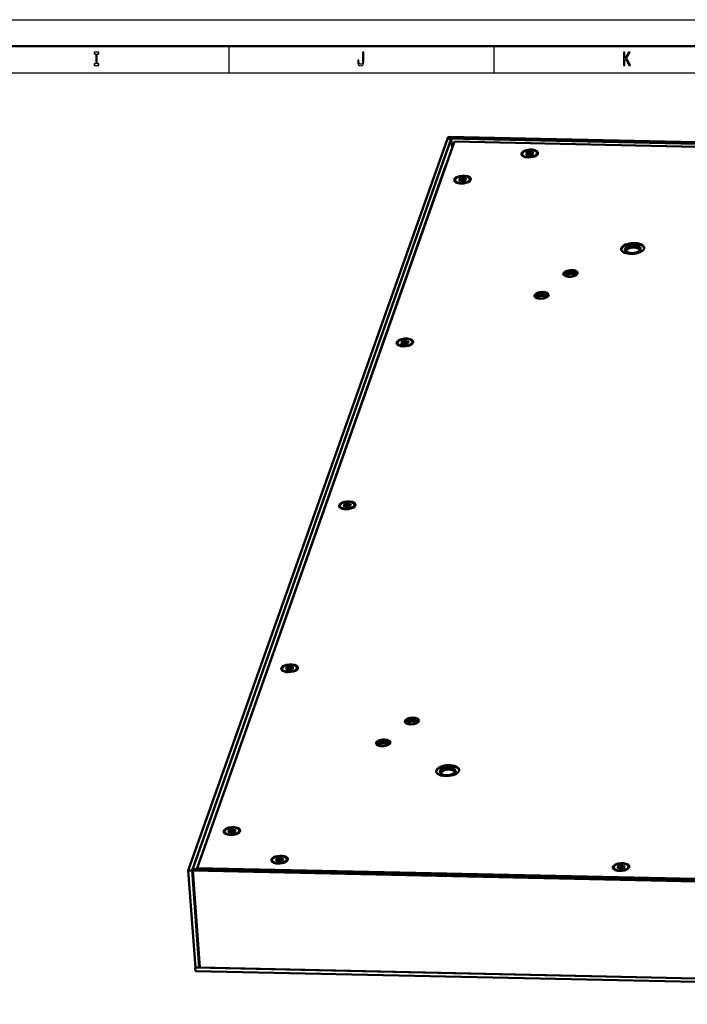
# Model space of a CAD drawing. Extents: x 0 to 841, y 0 to 594.
# Drawn here: x 420 to 546, y 408 to 594 of the extents above; entities that cross this region are included whole.
import ezdxf

# ---------------------------------------------------------------- set-up
doc = ezdxf.new("R2010")
doc.units = 0

msp = doc.modelspace()

# ---------------------------------------------------------------- linework, layer by layer
at = {"color": 7, "lineweight": 25}
for p, q in [((0, 594), (841, 594)), ((460, 589), (460, 584)), ((510, 589), (510, 584)), ((10, 584), (831, 584)), ((516.08, 568.64), (516.12, 568.59)), ((516.12, 568.59), (516.12, 568.58)), ((516.17, 568.89), (516.22, 568.86)), ((516.24, 568.76), (516.29, 568.73)), ((516.24, 568.76), (516.28, 568.71)), ((516.27, 568.96), (516.27, 568.89)), ((516.27, 568.89), (516.28, 568.75)), ((516.28, 568.71), (516.29, 568.56)), ((516.41, 568.55), (516.46, 568.52)), ((516.56, 568.96), (516.56, 568.9)), ((516.56, 568.96), (516.6, 568.91)), ((516.56, 568.9), (516.59, 568.5)), ((516.6, 568.91), (516.63, 568.51)), ((516.77, 569.07), (516.81, 569.01)), ((516.81, 569.01), (516.83, 568.62)), ((516.93, 569.07), (516.88, 569.01)), ((516.88, 569.01), (516.91, 568.61)), ((517.06, 568.95), (517.01, 568.9)), ((517.01, 568.9), (517.04, 568.55)), ((517.06, 568.95), (517.05, 568.89)), ((517.05, 568.89), (517.07, 568.55)), ((517.23, 568.74), (517.19, 568.69)), ((517.19, 568.69), (517.2, 568.55)), ((517.3, 568.62), (517.26, 568.56)), ((517.34, 568.93), (517.33, 568.87)), ((517.33, 568.87), (517.33, 568.82)), ((516.54, 568.44), (516.56, 568.43)), ((503.42, 563.71), (503.47, 563.66)), ((503.47, 563.66), (503.47, 563.65)), ((503.51, 563.97), (503.57, 563.93)), ((503.59, 563.84), (503.64, 563.8)), ((503.59, 563.84), (503.63, 563.78)), ((503.62, 564.03), (503.62, 563.96)), ((503.62, 563.96), (503.63, 563.82)), ((503.63, 563.78), (503.64, 563.64)), ((503.76, 563.63), (503.81, 563.6)), ((503.89, 563.51), (503.9, 563.5)), ((503.91, 564.04), (503.91, 563.97)), ((503.91, 564.04), (503.95, 563.98)), ((503.91, 563.97), (503.94, 563.57)), ((503.95, 563.98), (503.97, 563.58)), ((504.12, 564.14), (504.15, 564.09)), ((504.15, 564.09), (504.18, 563.69)), ((504.27, 564.14), (504.23, 564.08)), ((504.23, 564.08), (504.26, 563.69)), ((504.4, 564.03), (504.36, 563.97)), ((504.36, 563.97), (504.39, 563.62)), ((504.4, 564.03), (504.39, 563.96)), ((504.39, 563.96), (504.42, 563.62)), ((504.58, 563.82), (504.53, 563.76)), ((504.53, 563.76), (504.54, 563.62)), ((504.65, 563.69), (504.61, 563.64)), ((504.68, 564.01), (504.67, 563.94)), ((504.67, 563.94), (504.68, 563.89)), ((492.63, 533.23), (492.68, 533.2)), ((492.73, 533.3), (492.73, 533.23)), ((492.73, 533.23), (492.74, 533.09)), ((493.02, 533.31), (493.02, 533.24)), ((493.02, 533.31), (493.06, 533.25)), ((493.02, 533.24), (493.05, 532.84)), ((493.06, 533.25), (493.09, 532.85)), ((493.23, 533.41), (493.27, 533.36)), ((493.27, 533.36), (493.3, 532.96)), ((493.39, 533.41), (493.35, 533.35)), ((493.35, 533.35), (493.38, 532.96)), ((493.52, 533.3), (493.48, 533.24)), ((493.48, 533.24), (493.5, 532.89)), ((493.52, 533.3), (493.51, 533.23)), ((493.51, 533.23), (493.53, 532.89)), ((493.8, 533.28), (493.79, 533.21)), ((492.54, 532.98), (492.59, 532.93)), ((492.59, 532.93), (492.59, 532.92)), ((492.7, 533.11), (492.75, 533.07)), ((492.7, 533.11), (492.75, 533.05)), ((492.75, 533.05), (492.76, 532.91)), ((492.88, 532.9), (492.93, 532.87)), ((493.01, 532.78), (493.02, 532.77)), ((493.7, 533.09), (493.65, 533.03)), ((493.65, 533.03), (493.66, 532.89)), ((493.77, 532.96), (493.72, 532.91)), ((493.79, 533.21), (493.79, 533.16)), ((481.66, 502.25), (481.7, 502.2)), ((481.7, 502.2), (481.7, 502.19)), ((481.75, 502.5), (481.8, 502.47)), ((481.82, 502.38), (481.87, 502.34)), ((481.82, 502.38), (481.86, 502.32)), ((481.85, 502.57), (481.85, 502.5)), ((481.85, 502.5), (481.86, 502.36)), ((481.86, 502.32), (481.87, 502.17)), ((481.99, 502.17), (482.04, 502.13)), ((482.12, 502.05), (482.14, 502.04)), ((482.14, 502.58), (482.14, 502.51)), ((482.14, 502.58), (482.18, 502.52)), ((482.14, 502.51), (482.17, 502.11)), ((482.18, 502.52), (482.21, 502.12)), ((482.35, 502.68), (482.39, 502.62)), ((482.39, 502.62), (482.41, 502.23)), ((482.51, 502.68), (482.46, 502.62)), ((482.46, 502.62), (482.49, 502.23)), ((482.64, 502.57), (482.59, 502.51)), ((482.59, 502.51), (482.62, 502.16)), ((482.64, 502.57), (482.63, 502.5)), ((482.63, 502.5), (482.65, 502.16)), ((482.81, 502.36), (482.77, 502.3)), ((482.77, 502.3), (482.78, 502.16)), ((482.88, 502.23), (482.84, 502.17)), ((482.92, 502.55), (482.91, 502.48)), ((482.91, 502.48), (482.91, 502.43)), ((471.46, 471.95), (471.5, 471.89)), ((471.62, 471.95), (471.58, 471.89)), ((470.77, 471.52), (470.82, 471.47)), ((470.82, 471.47), (470.82, 471.46)), ((470.86, 471.77), (470.91, 471.74)), ((470.93, 471.65), (470.99, 471.61)), ((470.93, 471.65), (470.98, 471.59)), ((470.96, 471.84), (470.96, 471.77)), ((470.96, 471.77), (470.97, 471.63)), ((470.98, 471.59), (470.99, 471.44)), ((471.11, 471.44), (471.16, 471.4)), ((471.24, 471.32), (471.25, 471.31)), ((471.25, 471.85), (471.25, 471.78)), ((471.25, 471.85), (471.29, 471.79)), ((471.25, 471.78), (471.28, 471.38)), ((471.29, 471.79), (471.32, 471.39)), ((471.5, 471.89), (471.53, 471.5)), ((471.58, 471.89), (471.61, 471.5)), ((471.75, 471.84), (471.71, 471.78)), ((471.71, 471.78), (471.74, 471.43)), ((471.75, 471.84), (471.74, 471.77)), ((471.74, 471.77), (471.77, 471.43)), ((471.93, 471.62), (471.88, 471.57)), ((471.88, 471.57), (471.89, 471.43)), ((472, 471.5), (471.95, 471.44)), ((472.03, 471.81), (472.02, 471.75)), ((472.02, 471.75), (472.03, 471.7)), ((459.89, 440.79), (459.93, 440.74)), ((459.93, 440.74), (459.93, 440.73)), ((459.98, 441.04), (460.03, 441.01)), ((460.05, 440.92), (460.1, 440.88)), ((460.05, 440.92), (460.09, 440.86)), ((460.08, 441.11), (460.08, 441.04)), ((460.08, 441.04), (460.09, 440.9)), ((460.09, 440.86), (460.11, 440.71)), ((460.23, 440.71), (460.27, 440.67)), ((460.35, 440.59), (460.37, 440.58)), ((460.37, 441.12), (460.37, 441.05)), ((460.37, 441.12), (460.41, 441.06)), ((460.37, 441.05), (460.4, 440.65)), ((460.41, 441.06), (460.44, 440.66)), ((460.58, 441.22), (460.62, 441.16)), ((460.62, 441.16), (460.65, 440.77)), ((460.74, 441.22), (460.7, 441.16)), ((460.7, 441.16), (460.73, 440.76)), ((460.87, 441.1), (460.83, 441.05)), ((460.83, 441.05), (460.85, 440.7)), ((460.87, 441.1), (460.86, 441.04)), ((460.86, 441.04), (460.88, 440.7)), ((461.04, 440.89), (461, 440.84)), ((461, 440.84), (461.01, 440.7)), ((461.12, 440.77), (461.07, 440.71)), ((461.15, 441.08), (461.14, 441.02)), ((461.14, 441.02), (461.14, 440.97)), ((468.88, 435.4), (468.93, 435.34)), ((468.93, 435.34), (468.93, 435.33)), ((468.97, 435.65), (469.02, 435.61)), ((469.05, 435.52), (469.1, 435.49)), ((469.05, 435.52), (469.09, 435.47)), ((469.08, 435.71), (469.08, 435.65)), ((469.08, 435.65), (469.09, 435.5)), ((469.09, 435.47), (469.1, 435.32)), ((469.22, 435.31), (469.27, 435.28)), ((469.35, 435.2), (469.36, 435.19)), ((469.37, 435.72), (469.37, 435.65)), ((469.37, 435.72), (469.4, 435.66)), ((469.37, 435.65), (469.4, 435.26)), ((469.4, 435.66), (469.43, 435.26)), ((469.57, 435.83), (469.61, 435.77)), ((469.61, 435.77), (469.64, 435.37)), ((469.73, 435.82), (469.69, 435.77)), ((469.69, 435.77), (469.72, 435.37)), ((469.86, 435.71), (469.82, 435.65)), ((469.82, 435.65), (469.85, 435.3)), ((469.86, 435.71), (469.85, 435.64)), ((469.85, 435.64), (469.88, 435.3)), ((470.04, 435.5), (469.99, 435.45)), ((469.99, 435.45), (470, 435.31)), ((470.11, 435.37), (470.07, 435.32)), ((470.14, 435.69), (470.13, 435.62)), ((470.13, 435.62), (470.14, 435.57)), ((533.33, 434.01), (533.38, 433.95)), ((533.38, 433.95), (533.38, 433.94)), ((533.42, 434.26), (533.47, 434.22)), ((533.5, 434.13), (533.55, 434.09)), ((533.5, 434.13), (533.54, 434.08)), ((533.53, 434.32), (533.53, 434.25)), ((533.53, 434.25), (533.54, 434.11)), ((533.54, 434.08), (533.55, 433.93)), ((533.67, 433.92), (533.72, 433.89)), ((533.8, 433.81), (533.81, 433.8)), ((533.82, 434.33), (533.82, 434.26)), ((533.82, 434.33), (533.86, 434.27)), ((533.82, 434.26), (533.85, 433.87)), ((533.86, 434.27), (533.88, 433.87)), ((534.02, 434.44), (534.06, 434.38)), ((534.06, 434.38), (534.09, 433.98)), ((534.18, 434.43), (534.14, 434.38)), ((534.14, 434.38), (534.17, 433.98)), ((534.31, 434.32), (534.27, 434.26)), ((534.27, 434.26), (534.3, 433.91)), ((534.31, 434.32), (534.3, 434.25)), ((534.3, 434.25), (534.33, 433.91)), ((534.49, 434.11), (534.44, 434.06)), ((534.44, 434.06), (534.45, 433.92)), ((534.56, 433.98), (534.52, 433.93)), ((534.59, 434.3), (534.58, 434.23)), ((534.58, 434.23), (534.59, 434.18))]:
    msp.add_line(p, q, dxfattribs=at)
at = {"color": 7, "lineweight": 50}
for p, q in [((5, 589), (836, 589)), ((452.32, 433.47), (501.22, 571.52)), ((453.06, 433.45), (501.95, 571.51)), ((502.56, 570.99), (454, 433.9)), ((501.95, 571.51), (501.22, 571.52)), ((501.23, 571.57), (501.36, 571.92)), ((501.23, 571.57), (790.77, 565.32)), ((501.23, 571.57), (501.24, 571.52)), ((501.36, 571.92), (790.89, 565.67)), ((502.09, 569.66), (501.95, 571.51)), ((502.56, 570.99), (790.08, 564.78)), ((515.35, 568.5), (515.34, 568.65)), ((516.08, 568.64), (516.24, 568.76)), ((516.12, 568.59), (516.28, 568.71)), ((516.41, 568.55), (516.13, 568.57)), ((516.24, 568.76), (516.17, 568.89)), ((516.29, 568.73), (516.22, 568.86)), ((516.27, 568.96), (516.56, 568.96)), ((516.27, 568.89), (516.56, 568.9)), ((516.29, 568.72), (516.3, 568.56)), ((516.54, 568.44), (516.41, 568.55)), ((516.41, 568.55), (516.46, 568.53)), ((516.57, 568.42), (516.46, 568.52)), ((516.56, 568.96), (516.77, 569.07)), ((516.6, 568.91), (516.81, 569.01)), ((516.83, 568.62), (516.63, 568.51)), ((516.91, 568.54), (516.7, 568.44)), ((516.88, 569.01), (517.01, 568.9)), ((516.99, 568.55), (516.91, 568.61)), ((517.2, 568.55), (516.91, 568.54)), ((516.93, 569.07), (517.06, 568.95)), ((517.05, 568.89), (517.33, 568.87)), ((517.06, 568.95), (517.34, 568.93)), ((517.18, 568.7), (517.2, 568.55)), ((517.23, 568.74), (517.19, 568.71)), ((517.19, 568.69), (517.26, 568.56)), ((517.39, 568.87), (517.23, 568.74)), ((517.23, 568.74), (517.3, 568.62)), ((518.14, 568.7), (518.13, 568.86)), ((516.59, 568.5), (516.49, 568.5)), ((500.94, 566.52), (454.67, 435.88)), ((502.7, 563.57), (502.69, 563.72)), ((503.42, 563.71), (503.59, 563.84)), ((503.47, 563.66), (503.63, 563.78)), ((503.76, 563.63), (503.48, 563.65)), ((503.59, 563.84), (503.51, 563.97)), ((503.64, 563.8), (503.57, 563.93)), ((503.62, 564.03), (503.91, 564.04)), ((503.62, 563.96), (503.91, 563.97)), ((503.64, 563.8), (503.65, 563.63)), ((503.89, 563.51), (503.76, 563.63)), ((503.76, 563.63), (503.81, 563.6)), ((503.92, 563.5), (503.81, 563.6)), ((503.94, 563.57), (503.84, 563.57)), ((503.91, 564.04), (504.12, 564.14)), ((503.95, 563.98), (504.15, 564.09)), ((504.18, 563.69), (503.97, 563.58)), ((504.26, 563.62), (504.05, 563.51)), ((504.23, 564.08), (504.36, 563.97)), ((504.34, 563.62), (504.26, 563.69)), ((504.55, 563.62), (504.26, 563.62)), ((504.27, 564.14), (504.4, 564.03)), ((504.39, 563.96), (504.67, 563.94)), ((504.4, 564.03), (504.68, 564.01)), ((504.53, 563.77), (504.54, 563.62)), ((504.53, 563.76), (504.61, 563.64)), ((504.58, 563.82), (504.54, 563.78)), ((504.74, 563.94), (504.58, 563.82)), ((504.58, 563.82), (504.65, 563.69)), ((505.49, 563.77), (505.48, 563.93)), ((492.7, 533.11), (492.63, 533.23)), ((492.73, 533.3), (493.02, 533.31)), ((492.73, 533.23), (493.02, 533.24)), ((493.02, 533.31), (493.23, 533.41)), ((493.06, 533.25), (493.27, 533.36)), ((493.35, 533.35), (493.48, 533.24)), ((493.39, 533.41), (493.52, 533.3)), ((493.51, 533.23), (493.79, 533.21)), ((493.52, 533.3), (493.8, 533.28)), ((491.81, 532.84), (491.8, 532.99)), ((492.54, 532.98), (492.7, 533.11)), ((492.59, 532.93), (492.75, 533.05)), ((492.88, 532.9), (492.6, 532.92)), ((492.75, 533.07), (492.68, 533.2)), ((492.76, 533.07), (492.77, 532.9)), ((493.01, 532.78), (492.88, 532.9)), ((492.88, 532.9), (492.92, 532.87)), ((493.04, 532.77), (492.93, 532.87)), ((493.05, 532.84), (492.96, 532.84)), ((493.3, 532.96), (493.09, 532.85)), ((493.37, 532.89), (493.17, 532.78)), ((493.67, 532.89), (493.37, 532.89)), ((493.46, 532.89), (493.38, 532.96)), ((493.65, 533.04), (493.66, 532.89)), ((493.65, 533.03), (493.72, 532.91)), ((493.7, 533.09), (493.66, 533.05)), ((493.86, 533.21), (493.7, 533.09)), ((493.7, 533.09), (493.77, 532.96)), ((494.61, 533.04), (494.6, 533.2)), ((480.93, 502.11), (480.92, 502.26)), ((481.66, 502.25), (481.82, 502.38)), ((481.7, 502.2), (481.86, 502.32)), ((481.99, 502.17), (481.71, 502.19)), ((481.82, 502.38), (481.75, 502.5)), ((481.87, 502.34), (481.8, 502.47)), ((481.85, 502.57), (482.14, 502.58)), ((481.85, 502.5), (482.14, 502.51)), ((481.87, 502.34), (481.88, 502.17)), ((482.12, 502.05), (481.99, 502.17)), ((481.99, 502.17), (482.04, 502.14)), ((482.15, 502.04), (482.04, 502.13)), ((482.17, 502.11), (482.07, 502.11)), ((482.14, 502.58), (482.35, 502.68)), ((482.18, 502.52), (482.39, 502.62)), ((482.41, 502.23), (482.21, 502.12)), ((482.49, 502.16), (482.28, 502.05)), ((482.46, 502.62), (482.59, 502.51)), ((482.57, 502.16), (482.49, 502.23)), ((482.78, 502.16), (482.49, 502.16)), ((482.51, 502.68), (482.64, 502.57)), ((482.63, 502.5), (482.91, 502.48)), ((482.64, 502.57), (482.92, 502.55)), ((482.76, 502.31), (482.78, 502.16)), ((482.81, 502.36), (482.77, 502.32)), ((482.77, 502.3), (482.84, 502.17)), ((482.97, 502.48), (482.81, 502.36)), ((482.81, 502.36), (482.88, 502.23)), ((483.72, 502.31), (483.71, 502.47)), ((471.25, 471.85), (471.46, 471.95)), ((471.62, 471.95), (471.75, 471.84)), ((470.05, 471.38), (470.03, 471.53)), ((470.77, 471.52), (470.93, 471.65)), ((470.82, 471.47), (470.98, 471.59)), ((471.11, 471.44), (470.83, 471.46)), ((470.93, 471.65), (470.86, 471.77)), ((470.99, 471.61), (470.91, 471.74)), ((470.96, 471.84), (471.25, 471.85)), ((470.96, 471.77), (471.25, 471.78)), ((470.99, 471.61), (471, 471.44)), ((471.24, 471.32), (471.11, 471.44)), ((471.11, 471.44), (471.15, 471.41)), ((471.27, 471.31), (471.16, 471.4)), ((471.28, 471.38), (471.19, 471.38)), ((471.29, 471.79), (471.5, 471.89)), ((471.53, 471.5), (471.32, 471.39)), ((471.61, 471.42), (471.4, 471.32)), ((471.58, 471.89), (471.71, 471.78)), ((471.69, 471.43), (471.61, 471.5)), ((471.9, 471.43), (471.61, 471.42)), ((471.74, 471.77), (472.02, 471.75)), ((471.75, 471.84), (472.03, 471.81)), ((471.88, 471.58), (471.89, 471.43)), ((471.88, 471.57), (471.95, 471.44)), ((471.93, 471.62), (471.89, 471.59)), ((472.09, 471.75), (471.93, 471.62)), ((471.93, 471.62), (472, 471.5)), ((472.84, 471.58), (472.83, 471.74)), ((459.16, 440.65), (459.15, 440.8)), ((459.89, 440.79), (460.05, 440.92)), ((459.93, 440.74), (460.09, 440.86)), ((460.23, 440.71), (459.94, 440.73)), ((460.05, 440.92), (459.98, 441.04)), ((460.1, 440.88), (460.03, 441.01)), ((460.08, 441.11), (460.37, 441.12)), ((460.08, 441.04), (460.37, 441.05)), ((460.1, 440.88), (460.11, 440.71)), ((460.35, 440.59), (460.23, 440.71)), ((460.23, 440.71), (460.27, 440.68)), ((460.38, 440.58), (460.27, 440.67)), ((460.4, 440.65), (460.3, 440.65)), ((460.37, 441.12), (460.58, 441.22)), ((460.41, 441.06), (460.62, 441.16)), ((460.65, 440.77), (460.44, 440.66)), ((460.72, 440.69), (460.51, 440.59)), ((460.7, 441.16), (460.83, 441.05)), ((461.01, 440.7), (460.72, 440.69)), ((460.8, 440.7), (460.73, 440.76)), ((460.74, 441.22), (460.87, 441.1)), ((460.86, 441.04), (461.14, 441.02)), ((460.87, 441.1), (461.15, 441.08)), ((461.04, 440.89), (461, 440.86)), ((461, 440.85), (461.01, 440.7)), ((461, 440.84), (461.07, 440.71)), ((461.2, 441.02), (461.04, 440.89)), ((461.04, 440.89), (461.12, 440.77)), ((461.95, 440.85), (461.94, 441.01)), ((468.16, 435.25), (468.15, 435.41)), ((468.88, 435.4), (469.05, 435.52)), ((468.93, 435.34), (469.09, 435.47)), ((469.22, 435.31), (468.94, 435.33)), ((469.05, 435.52), (468.97, 435.65)), ((469.1, 435.49), (469.02, 435.61)), ((469.08, 435.71), (469.37, 435.72)), ((469.08, 435.65), (469.37, 435.65)), ((469.1, 435.48), (469.11, 435.32)), ((469.35, 435.2), (469.22, 435.31)), ((469.22, 435.31), (469.27, 435.28)), ((469.38, 435.18), (469.27, 435.28)), ((469.4, 435.26), (469.3, 435.25)), ((469.37, 435.72), (469.57, 435.83)), ((469.4, 435.66), (469.61, 435.77)), ((469.64, 435.37), (469.43, 435.26)), ((469.72, 435.3), (469.51, 435.19)), ((469.69, 435.77), (469.82, 435.65)), ((469.8, 435.3), (469.72, 435.37)), ((470.01, 435.31), (469.72, 435.3)), ((469.73, 435.82), (469.86, 435.71)), ((469.85, 435.64), (470.13, 435.62)), ((469.86, 435.71), (470.14, 435.69)), ((469.99, 435.45), (470.07, 435.32)), ((469.99, 435.45), (470, 435.31)), ((470.04, 435.5), (470, 435.46)), ((470.2, 435.62), (470.04, 435.5)), ((470.04, 435.5), (470.11, 435.37)), ((470.95, 435.46), (470.94, 435.61)), ((453.06, 433.45), (452.32, 433.47)), ((452.32, 433.47), (453.66, 415.15)), ((453.06, 433.45), (454.4, 415.13)), ((453.28, 433.8), (453.16, 433.45)), ((742.69, 427.2), (453.16, 433.45)), ((454.5, 415.13), (453.16, 433.45)), ((742.82, 427.56), (453.28, 433.8)), ((741.52, 427.69), (454, 433.9)), ((454, 433.9), (454.01, 433.79)), ((454.01, 433.79), (454.01, 433.8)), ((532.61, 433.86), (532.6, 434.02)), ((533.33, 434.01), (533.5, 434.13)), ((533.38, 433.95), (533.54, 434.08)), ((533.67, 433.92), (533.39, 433.94)), ((533.5, 434.13), (533.42, 434.26)), ((533.55, 434.09), (533.47, 434.22)), ((533.53, 434.32), (533.82, 434.33)), ((533.53, 434.25), (533.82, 434.26)), ((533.55, 434.09), (533.56, 433.93)), ((533.8, 433.81), (533.67, 433.92)), ((533.67, 433.92), (533.72, 433.89)), ((533.83, 433.79), (533.72, 433.89)), ((533.85, 433.87), (533.75, 433.86)), ((533.82, 434.33), (534.02, 434.44)), ((533.86, 434.27), (534.06, 434.38)), ((534.09, 433.98), (533.88, 433.87)), ((534.17, 433.91), (533.96, 433.8)), ((534.14, 434.38), (534.27, 434.26)), ((534.25, 433.91), (534.17, 433.98)), ((534.46, 433.92), (534.17, 433.91)), ((534.18, 434.43), (534.31, 434.32)), ((534.3, 434.25), (534.58, 434.23)), ((534.31, 434.32), (534.59, 434.3)), ((534.44, 434.06), (534.52, 433.93)), ((534.44, 434.06), (534.45, 433.92)), ((534.49, 434.11), (534.45, 434.07)), ((534.65, 434.23), (534.49, 434.11)), ((534.49, 434.11), (534.56, 433.98)), ((535.4, 434.07), (535.39, 434.22)), ((453.66, 415.21), (453.63, 415.14)), ((453.68, 414.48), (453.63, 415.14)), ((744.05, 408.87), (453.63, 415.14)), ((454.4, 415.13), (453.66, 415.15)), ((744.1, 408.21), (453.68, 414.48)), ((454.48, 415.36), (454.4, 415.13)), ((454.5, 415.13), (744.03, 408.88))]:
    msp.add_line(p, q, dxfattribs=at)
at = {"color": 7, "lineweight": 25}
for points in [[(434.89, 585.65), (434.57, 585.65), (434.57, 585.35), (435.43, 585.35), (435.43, 585.65), (435.11, 585.65), (435.11, 587.55), (435.43, 587.55), (435.43, 587.85), (434.57, 587.85), (434.57, 587.55), (434.89, 587.55)], [(485.2, 586.18), (485.18, 585.91), (485.13, 585.73), (485.02, 585.62), (484.86, 585.58), (484.7, 585.62), (484.6, 585.72), (484.53, 585.9), (484.52, 586.17), (484.52, 586.35), (484.3, 586.35), (484.3, 586.17), (484.33, 585.77), (484.43, 585.49), (484.6, 585.34), (484.86, 585.28), (485.11, 585.34), (485.29, 585.49), (485.39, 585.76), (485.42, 586.16), (485.42, 587.85), (485.2, 587.85)], [(534.47, 585.35), (534.69, 585.35), (534.69, 586.24), (534.89, 586.56), (535.47, 585.35), (535.74, 585.35), (535.05, 586.8), (535.72, 587.85), (535.42, 587.85), (534.69, 586.69), (534.69, 587.85), (534.47, 587.85)]]:
    msp.add_lwpolyline(points, close=True, dxfattribs=at)
at = {"color": 7, "lineweight": 50}
for centre, major_axis, ratio, start_param, end_param in [((516.74, 568.75), (1.57, 0.12), 0.465178, 5.729756, 9.978165), ((516.73, 568.75), (1.4, 0.1), 0.465178, 0.000013, 3.141606), ((516.73, 568.75), (1.4, 0.1), 0.465178, 3.141606, 3.440249), ((516.73, 568.75), (1.4, 0.1), 0.465178, 3.440249, 6.283199), ((516.16, 568.62), (0.0997, 0.0073), 0.465178, 2.520445, 3.695), ((516.16, 568.62), (0.0997, 0.0073), 0.465178, 3.695, 4.407247), ((516.16, 568.58), (0.0499, 0.0037), 0.465178, 2.520445, 2.978484), ((516.26, 568.91), (0.0997, 0.0073), 0.465178, 1.473248, 3.360049), ((516.27, 568.87), (0.0499, 0.0037), 0.465178, 1.473248, 3.141593), ((516.27, 568.87), (0.0499, 0.0037), 0.465178, 3.141593, 3.360052), ((516.24, 568.72), (0.0499, 0.0037), 0.465178, 5.662038, 6.291743), ((516.24, 568.72), (0.0499, 0.0037), 0.465178, 0.008558, 0.218459), ((516.42, 568.51), (0.0499, 0.0037), 0.465178, 0.42605, 0.553408), ((516.56, 568.92), (0.0499, 0.0037), 0.465178, 4.614841, 5.454447), ((516.84, 569.04), (0.0997, 0.0073), 0.465178, 0.42605, 2.312852), ((516.84, 569), (0.0499, 0.0037), 0.465178, 0.42605, 2.312854), ((516.87, 568.6), (0.0499, 0.0037), 0.465178, 0.42605, 2.312854), ((517.06, 568.91), (0.0499, 0.0037), 0.465178, 3.567643, 4.407249), ((517.23, 568.7), (0.0499, 0.0037), 0.465178, 2.520445, 3.15015), ((517.23, 568.7), (0.0499, 0.0037), 0.465178, 3.15015, 3.360052), ((517.21, 568.6), (0.0997, 0.0073), 0.465178, 4.614841, 5.72978), ((517.21, 568.6), (0.0997, 0.0073), 0.465178, 5.72978, 6.501642), ((517.31, 568.84), (0.0499, 0.0037), 0.465178, 0, 1.265657), ((517.31, 568.89), (0.0997, 0.0073), 0.465178, 5.729779, 7.54884), ((517.31, 568.84), (0.0499, 0.0037), 0.465178, 6.130121, 6.283185), ((517.31, 568.89), (0.0997, 0.0073), 0.465178, 5.662038, 5.729779), ((516.75, 568.6), (1.4, 0.1), 0.465178, 5.782442, 6.283199), ((501.93, 566.17), (0.99, -0.351), 0.867335, 2.879563, 3.141705), ((516.75, 568.6), (1.4, 0.1), 0.465178, 3.141606, 3.440249), ((516.75, 568.6), (1.4, 0.1), 0.465178, 3.440249, 3.642337), ((516.74, 568.75), (1.57, 0.12), 0.465178, 3.694979, 4.511045), ((516.74, 568.75), (1.57, 0.12), 0.465178, 4.511045, 5.729756), ((516.63, 568.47), (0.0997, 0.0073), 0.465178, 3.567643, 3.695), ((516.63, 568.47), (0.0997, 0.0073), 0.465178, 3.695, 5.454445), ((516.59, 568.52), (0.0499, 0.0037), 0.465178, 4.614841, 5.454447), ((504.08, 563.82), (1.57, 0.12), 0.465178, 5.729756, 9.978165), ((504.08, 563.83), (1.4, 0.1), 0.465178, 0.000013, 3.141606), ((504.08, 563.83), (1.4, 0.1), 0.465178, 3.141606, 3.440249), ((504.09, 563.67), (1.4, 0.1), 0.465178, 3.141606, 3.440249), ((504.08, 563.83), (1.4, 0.1), 0.465178, 3.440249, 6.283199), ((504.09, 563.67), (1.4, 0.1), 0.465178, 3.440249, 3.642337), ((504.08, 563.82), (1.57, 0.12), 0.465178, 3.694979, 4.511045), ((503.51, 563.69), (0.0997, 0.0073), 0.465178, 2.520445, 3.695), ((503.51, 563.69), (0.0997, 0.0073), 0.465178, 3.695, 4.407247), ((503.51, 563.65), (0.0499, 0.0037), 0.465178, 2.520445, 2.978484), ((503.61, 563.98), (0.0997, 0.0073), 0.465178, 1.473248, 3.360049), ((503.61, 563.94), (0.0499, 0.0037), 0.465178, 1.473248, 3.141593), ((503.61, 563.94), (0.0499, 0.0037), 0.465178, 3.141593, 3.360052), ((503.59, 563.79), (0.0499, 0.0037), 0.465178, 5.662038, 6.291743), ((503.59, 563.79), (0.0499, 0.0037), 0.465178, 0.008558, 0.218459), ((503.77, 563.58), (0.0499, 0.0037), 0.465178, 0.42605, 0.553408), ((504.08, 563.82), (1.57, 0.12), 0.465178, 4.511045, 5.729756), ((503.98, 563.54), (0.0997, 0.0073), 0.465178, 3.567643, 3.695), ((503.98, 563.54), (0.0997, 0.0073), 0.465178, 3.695, 5.454445), ((503.91, 563.99), (0.0499, 0.0037), 0.465178, 4.614841, 5.454447), ((503.94, 563.6), (0.0499, 0.0037), 0.465178, 4.614841, 5.454447), ((504.19, 564.12), (0.0997, 0.0073), 0.465178, 0.42605, 2.312852), ((504.19, 564.07), (0.0499, 0.0037), 0.465178, 0.42605, 2.312854), ((504.22, 563.67), (0.0499, 0.0037), 0.465178, 0.42605, 2.312854), ((504.41, 563.98), (0.0499, 0.0037), 0.465178, 3.567643, 4.407249), ((504.58, 563.77), (0.0499, 0.0037), 0.465178, 2.520445, 3.15015), ((504.58, 563.77), (0.0499, 0.0037), 0.465178, 3.15015, 3.360052), ((504.56, 563.67), (0.0997, 0.0073), 0.465178, 4.614841, 5.72978), ((504.56, 563.67), (0.0997, 0.0073), 0.465178, 5.72978, 6.501642), ((504.66, 563.92), (0.0499, 0.0037), 0.465178, 0, 1.265657), ((504.66, 563.96), (0.0997, 0.0073), 0.465178, 5.729779, 7.54884), ((504.66, 563.92), (0.0499, 0.0037), 0.465178, 6.130121, 6.283185), ((504.66, 563.96), (0.0997, 0.0073), 0.465178, 5.662038, 5.729779), ((504.09, 563.67), (1.4, 0.1), 0.465178, 5.782442, 6.283199), ((536.17, 550.83), (-2.18, -0.16), 0.465178, 3.141622, 6.081841), ((536.17, 550.83), (2.18, 0.16), 0.465178, 2.940249, 3.141622), ((536.17, 550.83), (2.18, 0.16), 0.465178, 3.141622, 6.081841), ((536.18, 550.68), (-2.17, -0.16), 0.465178, 3.195438, 6.229336), ((536.18, 550.68), (-1.5, -0.11), 0.465178, 6.081841, 6.836545), ((536.18, 550.68), (-1.5, -0.11), 0.465178, 2.58822, 6.081841), ((536.18, 550.68), (-1.5, -0.11), 0.465178, 0.55336, 1.369452), ((536.2, 550.44), (-1.23, -0.09), 0.465178, 3.141622, 6.283215), ((536.2, 550.44), (-1.23, -0.09), 0.465178, 0.00003, 0.383096), ((536.18, 550.68), (-1.5, -0.11), 0.465178, 1.369452, 2.58822), ((536.2, 550.44), (-1.23, -0.09), 0.465178, 2.7585, 2.940249), ((536.2, 550.44), (-1.23, -0.09), 0.465178, 2.940249, 3.141622), ((536.17, 550.83), (-2.18, -0.16), 0.465178, 2.940249, 3.141622), ((524.44, 546.12), (1.35, 0.1), 0.465178, 1.369452, 3.141622), ((524.46, 545.8), (-1.34, -0.1), 0.465178, 3.395303, 6.029476), ((524.46, 545.8), (-0.997, -0.073), 0.465178, 2.89429, 6.530485), ((524.44, 546.12), (1.35, 0.1), 0.465178, 0.00003, 1.369452), ((524.44, 546.12), (1.35, 0.1), 0.465178, 3.141622, 6.283215), ((524.47, 545.63), (-0.808, -0.059), 0.465178, 3.141622, 6.283215), ((524.47, 545.63), (-0.808, -0.059), 0.465178, 0.00003, 0.030496), ((524.47, 545.63), (-0.808, -0.059), 0.465178, 3.111096, 3.141622), ((519.01, 541.99), (1.35, 0.1), 0.465178, 1.369452, 3.141622), ((519.01, 541.99), (1.35, 0.1), 0.465178, 0.00003, 1.369452), ((519.01, 541.99), (1.35, 0.1), 0.465178, 3.141622, 6.283215), ((519.03, 541.66), (-1.34, -0.1), 0.465178, 3.395303, 6.029476), ((519.03, 541.66), (-0.997, -0.073), 0.465178, 2.89429, 6.530485), ((519.04, 541.5), (-0.808, -0.059), 0.465178, 3.141622, 6.283215), ((519.04, 541.5), (-0.808, -0.059), 0.465178, 0.00003, 0.030496), ((519.04, 541.5), (-0.808, -0.059), 0.465178, 3.111096, 3.141622), ((493.2, 533.09), (1.57, 0.12), 0.465178, 5.729756, 9.978165), ((493.2, 533.1), (1.4, 0.1), 0.465178, 0.000013, 3.141606), ((492.73, 533.25), (0.0997, 0.0073), 0.465178, 1.473248, 3.360049), ((492.73, 533.21), (0.0499, 0.0037), 0.465178, 1.473248, 3.141593), ((493.03, 533.26), (0.0499, 0.0037), 0.465178, 4.614841, 5.454447), ((493.3, 533.38), (0.0997, 0.0073), 0.465178, 0.42605, 2.312852), ((493.3, 533.34), (0.0499, 0.0037), 0.465178, 0.42605, 2.312854), ((493.52, 533.25), (0.0499, 0.0037), 0.465178, 3.567643, 4.407249), ((493.77, 533.23), (0.0997, 0.0073), 0.465178, 5.729779, 7.54884), ((493.2, 533.1), (1.4, 0.1), 0.465178, 3.141606, 3.440249), ((493.21, 532.94), (1.4, 0.1), 0.465178, 3.141606, 3.440249), ((493.2, 533.1), (1.4, 0.1), 0.465178, 3.440249, 6.283199), ((493.21, 532.94), (1.4, 0.1), 0.465178, 3.440249, 3.642337), ((493.2, 533.09), (1.57, 0.12), 0.465178, 3.694979, 4.511045), ((492.62, 532.96), (0.0997, 0.0073), 0.465178, 2.520445, 3.695), ((492.62, 532.96), (0.0997, 0.0073), 0.465178, 3.695, 4.407247), ((492.63, 532.92), (0.0499, 0.0037), 0.465178, 2.520445, 2.978484), ((492.73, 533.21), (0.0499, 0.0037), 0.465178, 3.141593, 3.360052), ((492.71, 533.06), (0.0499, 0.0037), 0.465178, 0.008558, 0.218459), ((492.71, 533.06), (0.0499, 0.0037), 0.465178, 5.662038, 6.291743), ((492.88, 532.85), (0.0499, 0.0037), 0.465178, 0.42605, 0.553408), ((493.2, 533.09), (1.57, 0.12), 0.465178, 4.511045, 5.729756), ((493.1, 532.81), (0.0997, 0.0073), 0.465178, 3.567643, 3.695), ((493.1, 532.81), (0.0997, 0.0073), 0.465178, 3.695, 5.454445), ((493.06, 532.87), (0.0499, 0.0037), 0.465178, 4.614841, 5.454447), ((493.33, 532.94), (0.0499, 0.0037), 0.465178, 0.42605, 2.312854), ((493.7, 533.04), (0.0499, 0.0037), 0.465178, 2.520445, 3.15015), ((493.7, 533.04), (0.0499, 0.0037), 0.465178, 3.15015, 3.360052), ((493.67, 532.94), (0.0997, 0.0073), 0.465178, 4.614841, 5.72978), ((493.67, 532.94), (0.0997, 0.0073), 0.465178, 5.72978, 6.501642), ((493.78, 533.18), (0.0499, 0.0037), 0.465178, 0, 1.265657), ((493.78, 533.18), (0.0499, 0.0037), 0.465178, 6.130121, 6.283185), ((493.77, 533.23), (0.0997, 0.0073), 0.465178, 5.662038, 5.729779), ((493.21, 532.94), (1.4, 0.1), 0.465178, 5.782442, 6.283199), ((482.32, 502.36), (1.57, 0.12), 0.465178, 5.729756, 9.978165), ((482.31, 502.37), (1.4, 0.1), 0.465178, 0.000013, 3.141606), ((482.31, 502.37), (1.4, 0.1), 0.465178, 3.141606, 3.440249), ((482.33, 502.21), (1.4, 0.1), 0.465178, 3.141606, 3.440249), ((482.31, 502.37), (1.4, 0.1), 0.465178, 3.440249, 6.283199), ((482.33, 502.21), (1.4, 0.1), 0.465178, 3.440249, 3.642337), ((482.32, 502.36), (1.57, 0.12), 0.465178, 3.694979, 4.511045), ((481.74, 502.23), (0.0997, 0.0073), 0.465178, 2.520445, 3.695), ((481.74, 502.23), (0.0997, 0.0073), 0.465178, 3.695, 4.407247), ((481.74, 502.19), (0.0499, 0.0037), 0.465178, 2.520445, 2.978484), ((481.84, 502.52), (0.0997, 0.0073), 0.465178, 1.473248, 3.360049), ((481.85, 502.48), (0.0499, 0.0037), 0.465178, 1.473248, 3.141593), ((481.85, 502.48), (0.0499, 0.0037), 0.465178, 3.141593, 3.360052), ((481.82, 502.33), (0.0499, 0.0037), 0.465178, 5.662038, 6.291743), ((481.82, 502.33), (0.0499, 0.0037), 0.465178, 0.008558, 0.218459), ((482, 502.12), (0.0499, 0.0037), 0.465178, 0.42605, 0.553408), ((482.32, 502.36), (1.57, 0.12), 0.465178, 4.511045, 5.729756), ((482.21, 502.08), (0.0997, 0.0073), 0.465178, 3.567643, 3.695), ((482.21, 502.08), (0.0997, 0.0073), 0.465178, 3.695, 5.454445), ((482.14, 502.53), (0.0499, 0.0037), 0.465178, 4.614841, 5.454447), ((482.17, 502.13), (0.0499, 0.0037), 0.465178, 4.614841, 5.454447), ((482.42, 502.65), (0.0997, 0.0073), 0.465178, 0.42605, 2.312852), ((482.42, 502.61), (0.0499, 0.0037), 0.465178, 0.42605, 2.312854), ((482.45, 502.21), (0.0499, 0.0037), 0.465178, 0.42605, 2.312854), ((482.64, 502.52), (0.0499, 0.0037), 0.465178, 3.567643, 4.407249), ((482.81, 502.31), (0.0499, 0.0037), 0.465178, 2.520445, 3.15015), ((482.81, 502.31), (0.0499, 0.0037), 0.465178, 3.15015, 3.360052), ((482.79, 502.21), (0.0997, 0.0073), 0.465178, 4.614841, 5.72978), ((482.79, 502.21), (0.0997, 0.0073), 0.465178, 5.72978, 6.501642), ((482.89, 502.45), (0.0499, 0.0037), 0.465178, 0, 1.265657), ((482.89, 502.5), (0.0997, 0.0073), 0.465178, 5.729779, 7.54884), ((482.89, 502.45), (0.0499, 0.0037), 0.465178, 6.130121, 6.283185), ((482.89, 502.5), (0.0997, 0.0073), 0.465178, 5.662038, 5.729779), ((482.33, 502.21), (1.4, 0.1), 0.465178, 5.782442, 6.283199), ((471.43, 471.63), (1.57, 0.12), 0.465178, 5.729756, 9.978165), ((471.43, 471.64), (1.4, 0.1), 0.465178, 0.000013, 3.141606), ((471.53, 471.92), (0.0997, 0.0073), 0.465178, 0.42605, 2.312852), ((471.43, 471.64), (1.4, 0.1), 0.465178, 3.141606, 3.440249), ((471.44, 471.48), (1.4, 0.1), 0.465178, 3.141606, 3.440249), ((471.43, 471.64), (1.4, 0.1), 0.465178, 3.440249, 6.283199), ((471.44, 471.48), (1.4, 0.1), 0.465178, 3.440249, 3.642337), ((471.43, 471.63), (1.57, 0.12), 0.465178, 3.694979, 4.511045), ((470.86, 471.5), (0.0997, 0.0073), 0.465178, 2.520445, 3.695), ((470.86, 471.5), (0.0997, 0.0073), 0.465178, 3.695, 4.407247), ((470.86, 471.46), (0.0499, 0.0037), 0.465178, 2.520445, 2.978484), ((470.96, 471.79), (0.0997, 0.0073), 0.465178, 1.473248, 3.360049), ((470.96, 471.75), (0.0499, 0.0037), 0.465178, 1.473248, 3.141593), ((470.96, 471.75), (0.0499, 0.0037), 0.465178, 3.141593, 3.360052), ((470.94, 471.6), (0.0499, 0.0037), 0.465178, 5.662038, 6.291743), ((470.94, 471.6), (0.0499, 0.0037), 0.465178, 0.008558, 0.218459), ((471.11, 471.39), (0.0499, 0.0037), 0.465178, 0.42605, 0.553408), ((471.43, 471.63), (1.57, 0.12), 0.465178, 4.511045, 5.729756), ((471.33, 471.35), (0.0997, 0.0073), 0.465178, 3.567643, 3.695), ((471.26, 471.8), (0.0499, 0.0037), 0.465178, 4.614841, 5.454447), ((471.33, 471.35), (0.0997, 0.0073), 0.465178, 3.695, 5.454445), ((471.29, 471.4), (0.0499, 0.0037), 0.465178, 4.614841, 5.454447), ((471.54, 471.88), (0.0499, 0.0037), 0.465178, 0.42605, 2.312854), ((471.57, 471.48), (0.0499, 0.0037), 0.465178, 0.42605, 2.312854), ((471.75, 471.79), (0.0499, 0.0037), 0.465178, 3.567643, 4.407249), ((471.93, 471.58), (0.0499, 0.0037), 0.465178, 2.520445, 3.15015), ((471.93, 471.58), (0.0499, 0.0037), 0.465178, 3.15015, 3.360052), ((471.9, 471.48), (0.0997, 0.0073), 0.465178, 4.614841, 5.72978), ((471.9, 471.48), (0.0997, 0.0073), 0.465178, 5.72978, 6.501642), ((472.01, 471.72), (0.0499, 0.0037), 0.465178, 0, 1.265657), ((472.01, 471.77), (0.0997, 0.0073), 0.465178, 5.729779, 7.54884), ((472.01, 471.72), (0.0499, 0.0037), 0.465178, 6.130121, 6.283185), ((472.01, 471.77), (0.0997, 0.0073), 0.465178, 5.662038, 5.729779), ((471.44, 471.48), (1.4, 0.1), 0.465178, 5.782442, 6.283199), ((494.53, 461.67), (1.35, 0.1), 0.465178, 1.369452, 3.141622), ((494.53, 461.67), (1.35, 0.1), 0.465178, 3.141622, 6.283215), ((494.55, 461.35), (-1.34, -0.1), 0.465178, 3.395303, 6.029476), ((494.55, 461.35), (-0.997, -0.073), 0.465178, 2.89429, 6.530485), ((494.56, 461.18), (-0.808, -0.059), 0.465178, 3.141622, 6.283215), ((494.56, 461.18), (-0.808, -0.059), 0.465178, 0.00003, 0.030496), ((494.53, 461.67), (1.35, 0.1), 0.465178, 0.00003, 1.369452), ((494.56, 461.18), (-0.808, -0.059), 0.465178, 3.111096, 3.141622), ((489.1, 457.54), (1.35, 0.1), 0.465178, 1.369452, 3.141622), ((489.1, 457.54), (1.35, 0.1), 0.465178, 3.141622, 6.283215), ((489.12, 457.21), (-1.34, -0.1), 0.465178, 3.395303, 6.029476), ((489.12, 457.21), (-0.997, -0.073), 0.465178, 2.89429, 6.530485), ((489.13, 457.05), (-0.808, -0.059), 0.465178, 3.141622, 6.283215), ((489.1, 457.54), (1.35, 0.1), 0.465178, 0.00003, 1.369452), ((489.13, 457.05), (-0.808, -0.059), 0.465178, 3.111096, 3.141622), ((489.13, 457.05), (-0.808, -0.059), 0.465178, 0.00003, 0.030496), ((501.27, 452.31), (-2.18, -0.16), 0.465178, 3.141622, 6.081841), ((501.27, 452.31), (2.18, 0.16), 0.465178, 2.940249, 3.141622), ((501.27, 452.31), (2.18, 0.16), 0.465178, 3.141622, 6.081841), ((501.29, 452.15), (-2.17, -0.16), 0.465178, 3.195438, 6.229336), ((501.29, 452.15), (-1.5, -0.11), 0.465178, 6.081841, 6.836545), ((501.29, 452.15), (-1.5, -0.11), 0.465178, 2.58822, 6.081841), ((501.29, 452.15), (-1.5, -0.11), 0.465178, 0.55336, 1.369452), ((501.3, 451.92), (-1.23, -0.09), 0.465178, 3.141622, 6.283215), ((501.3, 451.92), (-1.23, -0.09), 0.465178, 0.00003, 0.383096), ((501.29, 452.15), (-1.5, -0.11), 0.465178, 1.369452, 2.58822), ((501.3, 451.92), (-1.23, -0.09), 0.465178, 2.7585, 2.940249), ((501.3, 451.92), (-1.23, -0.09), 0.465178, 2.940249, 3.141622), ((501.27, 452.31), (-2.18, -0.16), 0.465178, 2.940249, 3.141622), ((460.55, 440.9), (1.57, 0.12), 0.465178, 5.729756, 9.978165), ((460.55, 440.9), (1.4, 0.1), 0.465178, 0.000013, 3.141606), ((460.55, 440.9), (1.4, 0.1), 0.465178, 3.141606, 3.440249), ((460.56, 440.75), (1.4, 0.1), 0.465178, 3.141606, 3.440249), ((460.55, 440.9), (1.4, 0.1), 0.465178, 3.440249, 6.283199), ((460.56, 440.75), (1.4, 0.1), 0.465178, 3.440249, 3.642337), ((460.55, 440.9), (1.57, 0.12), 0.465178, 3.694979, 4.511045), ((459.97, 440.77), (0.0997, 0.0073), 0.465178, 2.520445, 3.695), ((459.97, 440.77), (0.0997, 0.0073), 0.465178, 3.695, 4.407247), ((459.97, 440.73), (0.0499, 0.0037), 0.465178, 2.520445, 2.978484), ((460.07, 441.06), (0.0997, 0.0073), 0.465178, 1.473248, 3.360049), ((460.08, 441.02), (0.0499, 0.0037), 0.465178, 1.473248, 3.141593), ((460.08, 441.02), (0.0499, 0.0037), 0.465178, 3.141593, 3.360052), ((460.05, 440.87), (0.0499, 0.0037), 0.465178, 5.662038, 6.291743), ((460.05, 440.87), (0.0499, 0.0037), 0.465178, 0.008558, 0.218459), ((460.23, 440.66), (0.0499, 0.0037), 0.465178, 0.42605, 0.553408), ((460.55, 440.9), (1.57, 0.12), 0.465178, 4.511045, 5.729756), ((460.44, 440.62), (0.0997, 0.0073), 0.465178, 3.567643, 3.695), ((460.44, 440.62), (0.0997, 0.0073), 0.465178, 3.695, 5.454445), ((460.37, 441.07), (0.0499, 0.0037), 0.465178, 4.614841, 5.454447), ((460.4, 440.67), (0.0499, 0.0037), 0.465178, 4.614841, 5.454447), ((460.65, 441.19), (0.0997, 0.0073), 0.465178, 0.42605, 2.312852), ((460.65, 441.15), (0.0499, 0.0037), 0.465178, 0.42605, 2.312854), ((460.68, 440.75), (0.0499, 0.0037), 0.465178, 0.42605, 2.312854), ((460.87, 441.06), (0.0499, 0.0037), 0.465178, 3.567643, 4.407249), ((461.05, 440.85), (0.0499, 0.0037), 0.465178, 2.520445, 3.15015), ((461.05, 440.85), (0.0499, 0.0037), 0.465178, 3.15015, 3.360052), ((461.02, 440.75), (0.0997, 0.0073), 0.465178, 4.614841, 5.72978), ((461.02, 440.75), (0.0997, 0.0073), 0.465178, 5.72978, 6.501642), ((461.12, 440.99), (0.0499, 0.0037), 0.465178, 0, 1.265657), ((461.12, 441.04), (0.0997, 0.0073), 0.465178, 5.729779, 7.54884), ((461.12, 440.99), (0.0499, 0.0037), 0.465178, 6.130121, 6.283185), ((461.12, 441.04), (0.0997, 0.0073), 0.465178, 5.662038, 5.729779), ((460.56, 440.75), (1.4, 0.1), 0.465178, 5.782442, 6.283199), ((455.66, 435.53), (0.99, -0.351), 0.867335, 3.141705, 3.403552), ((455.66, 435.53), (0.99, -0.351), 0.867335, 2.879563, 3.141705), ((469.54, 435.5), (1.57, 0.12), 0.465178, 2.940249, 3.694979), ((469.54, 435.5), (1.57, 0.12), 0.465178, 5.729756, 9.223434), ((469.54, 435.51), (1.4, 0.1), 0.465178, 0.000013, 3.141606), ((469.54, 435.51), (1.4, 0.1), 0.465178, 3.141606, 3.440249), ((469.55, 435.36), (1.4, 0.1), 0.465178, 3.141606, 3.440249), ((469.54, 435.51), (1.4, 0.1), 0.465178, 3.440249, 6.283199), ((469.54, 435.5), (1.57, 0.12), 0.465178, 3.694979, 5.729756), ((469.55, 435.36), (1.4, 0.1), 0.465178, 3.440249, 3.642337), ((468.97, 435.38), (0.0997, 0.0073), 0.465178, 2.520445, 3.695), ((468.97, 435.38), (0.0997, 0.0073), 0.465178, 3.695, 4.407247), ((468.97, 435.33), (0.0499, 0.0037), 0.465178, 2.520445, 2.978484), ((469.07, 435.67), (0.0997, 0.0073), 0.465178, 1.473248, 3.360049), ((469.07, 435.62), (0.0499, 0.0037), 0.465178, 1.473248, 3.141593), ((469.07, 435.62), (0.0499, 0.0037), 0.465178, 3.141593, 3.360052), ((469.05, 435.48), (0.0499, 0.0037), 0.465178, 5.662038, 6.291743), ((469.05, 435.48), (0.0499, 0.0037), 0.465178, 0.008558, 0.218459), ((469.22, 435.27), (0.0499, 0.0037), 0.465178, 0.42605, 0.553408), ((469.44, 435.22), (0.0997, 0.0073), 0.465178, 3.567643, 3.695), ((469.44, 435.22), (0.0997, 0.0073), 0.465178, 3.695, 5.454445), ((469.37, 435.68), (0.0499, 0.0037), 0.465178, 4.614841, 5.454447), ((469.4, 435.28), (0.0499, 0.0037), 0.465178, 4.614841, 5.454447), ((469.64, 435.8), (0.0997, 0.0073), 0.465178, 0.42605, 2.312852), ((469.65, 435.75), (0.0499, 0.0037), 0.465178, 0.42605, 2.312854), ((469.68, 435.36), (0.0499, 0.0037), 0.465178, 0.42605, 2.312854), ((469.87, 435.67), (0.0499, 0.0037), 0.465178, 3.567643, 4.407249), ((470.04, 435.46), (0.0499, 0.0037), 0.465178, 2.520445, 3.15015), ((470.04, 435.46), (0.0499, 0.0037), 0.465178, 3.15015, 3.360052), ((470.02, 435.35), (0.0997, 0.0073), 0.465178, 4.614841, 5.72978), ((470.02, 435.35), (0.0997, 0.0073), 0.465178, 5.72978, 6.501642), ((470.12, 435.6), (0.0499, 0.0037), 0.465178, 0, 1.265657), ((470.12, 435.64), (0.0997, 0.0073), 0.465178, 5.729779, 7.54884), ((470.12, 435.6), (0.0499, 0.0037), 0.465178, 6.130121, 6.283185), ((470.12, 435.64), (0.0997, 0.0073), 0.465178, 5.662038, 5.729779), ((469.55, 435.36), (1.4, 0.1), 0.465178, 5.782442, 6.283199), ((533.99, 434.11), (1.57, 0.12), 0.465178, 5.729756, 9.978165), ((533.99, 434.12), (1.4, 0.1), 0.465178, 0.000013, 3.141606), ((533.99, 434.12), (1.4, 0.1), 0.465178, 3.141606, 3.440249), ((534, 433.97), (1.4, 0.1), 0.465178, 3.141606, 3.440249), ((533.99, 434.12), (1.4, 0.1), 0.465178, 3.440249, 6.283199), ((534, 433.97), (1.4, 0.1), 0.465178, 3.440249, 3.642337), ((533.99, 434.11), (1.57, 0.12), 0.465178, 3.694979, 4.511045), ((533.42, 433.99), (0.0997, 0.0073), 0.465178, 2.520445, 3.695), ((533.42, 433.99), (0.0997, 0.0073), 0.465178, 3.695, 4.407247), ((533.42, 433.94), (0.0499, 0.0037), 0.465178, 2.520445, 2.978484), ((533.52, 434.28), (0.0997, 0.0073), 0.465178, 1.473248, 3.360049), ((533.52, 434.23), (0.0499, 0.0037), 0.465178, 1.473248, 3.141593), ((533.52, 434.23), (0.0499, 0.0037), 0.465178, 3.141593, 3.360052), ((533.5, 434.09), (0.0499, 0.0037), 0.465178, 5.662038, 6.291743), ((533.5, 434.09), (0.0499, 0.0037), 0.465178, 0.008558, 0.218459), ((533.67, 433.88), (0.0499, 0.0037), 0.465178, 0.42605, 0.553408), ((533.99, 434.11), (1.57, 0.12), 0.465178, 4.511045, 5.729756), ((533.89, 433.83), (0.0997, 0.0073), 0.465178, 3.567643, 3.695), ((533.89, 433.83), (0.0997, 0.0073), 0.465178, 3.695, 5.454445), ((533.82, 434.29), (0.0499, 0.0037), 0.465178, 4.614841, 5.454447), ((533.85, 433.89), (0.0499, 0.0037), 0.465178, 4.614841, 5.454447), ((534.09, 434.41), (0.0997, 0.0073), 0.465178, 0.42605, 2.312852), ((534.1, 434.36), (0.0499, 0.0037), 0.465178, 0.42605, 2.312854), ((534.13, 433.97), (0.0499, 0.0037), 0.465178, 0.42605, 2.312854), ((534.32, 434.28), (0.0499, 0.0037), 0.465178, 3.567643, 4.407249), ((534.49, 434.06), (0.0499, 0.0037), 0.465178, 2.520445, 3.15015), ((534.49, 434.06), (0.0499, 0.0037), 0.465178, 3.15015, 3.360052), ((534.47, 433.96), (0.0997, 0.0073), 0.465178, 4.614841, 5.72978), ((534.47, 433.96), (0.0997, 0.0073), 0.465178, 5.72978, 6.501642), ((534.57, 434.21), (0.0499, 0.0037), 0.465178, 0, 1.265657), ((534.57, 434.25), (0.0997, 0.0073), 0.465178, 5.729779, 7.54884), ((534.57, 434.21), (0.0499, 0.0037), 0.465178, 6.130121, 6.283185), ((534.57, 434.25), (0.0997, 0.0073), 0.465178, 5.662038, 5.729779), ((534, 433.97), (1.4, 0.1), 0.465178, 5.782442, 6.283199)]:
    msp.add_ellipse(centre, major_axis=major_axis, ratio=ratio, start_param=start_param, end_param=end_param, dxfattribs=at)

doc.saveas('drawing.dxf')
